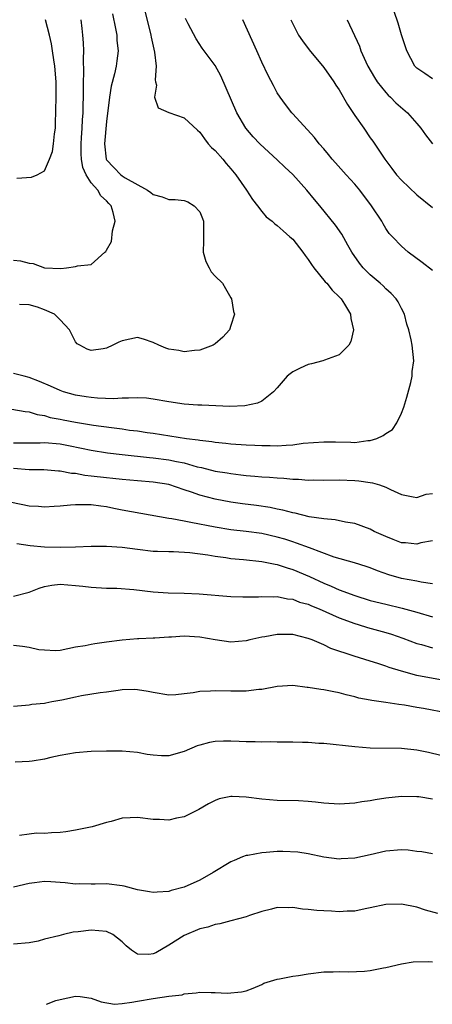
# Model space of a CAD drawing. Units: inches. Extents: x 2535000 to 2538000, y 1557000 to 1560000.
# Drawn here: x 2535102 to 2535155, y 1557000 to 1557127 of the extents above; entities that cross this region are included whole.
import ezdxf

# ---------------------------------------------------------------- set-up
doc = ezdxf.new("R2010")
doc.units = ezdxf.units.IN
doc.header["$MEASUREMENT"] = 0
doc.layers.add('LD25351557_2ft', color=54, linetype='Continuous')

msp = doc.modelspace()

# ---------------------------------------------------------------- linework, layer by layer
at = {"layer": 'LD25351557_2ft'}
for points, elevation in [([(2535117.98, 1557127.98), (2535118.71, 1557125), (2535118.75, 1557124.75), (2535119.18, 1557122.82), (2535119.37, 1557121), (2535119.24, 1557119.24), (2535119.3, 1557119), (2535119.44, 1557118.56), (2535119.19, 1557117), (2535119.63, 1557115.63), (2535121.02, 1557115.02), (2535123, 1557114.33), (2535124.73, 1557112.73), (2535125, 1557112.51), (2535125.61, 1557111.61), (2535126.11, 1557111), (2535126.52, 1557110.52), (2535127, 1557110.11), (2535127.97, 1557109), (2535128.43, 1557108.43), (2535129, 1557107.78), (2535129.65, 1557107), (2535131.04, 1557105), (2535131.81, 1557103.81), (2535132.45, 1557103), (2535133, 1557102.26), (2535133.59, 1557101.59), (2535134.33, 1557101), (2535134.67, 1557100.67), (2535135, 1557100.46), (2535135.75, 1557099.75), (2535136.64, 1557099), (2535137, 1557098.67), (2535138.32, 1557097), (2535138.59, 1557096.59), (2535139, 1557096.07), (2535139.42, 1557095.42), (2535139.73, 1557095), (2535141.19, 1557093.19), (2535141.38, 1557093), (2535142.09, 1557092.09), (2535143, 1557091.27), (2535143.12, 1557091.12), (2535143.25, 1557091), (2535143.69, 1557090.31), (2535144.45, 1557089), (2535144.47, 1557088.47), (2535144.83, 1557087), (2535144.5, 1557085.5), (2535144.24, 1557085), (2535143, 1557083.76), (2535141.09, 1557083.09), (2535140.87, 1557083), (2535139.41, 1557082.59), (2535139, 1557082.51), (2535137.95, 1557082.05), (2535137, 1557081.56), (2535136.67, 1557081.33), (2535136.29, 1557081), (2535135, 1557079.5), (2535134.5, 1557079), (2535133, 1557077.79), (2535132.47, 1557077.53), (2535130.81, 1557077.19), (2535128.88, 1557077.12), (2535125.26, 1557077.26), (2535124.74, 1557077.26), (2535123, 1557077.39), (2535121, 1557077.7), (2535119, 1557078.07), (2535118.16, 1557078.16), (2535117, 1557078.24), (2535115.84, 1557078.16), (2535115, 1557078.19), (2535113.89, 1557078.11), (2535111.83, 1557078.17), (2535111, 1557078.25), (2535110.36, 1557078.36), (2535109, 1557078.56), (2535107.44, 1557079), (2535107, 1557079.15), (2535105.75, 1557079.75), (2535104.34, 1557080.33), (2535103, 1557080.86), (2535102.36, 1557081), (2535101, 1557081.35)], 7802), ([(2535113.76, 1557127.76), (2535114.16, 1557125.84), (2535114.3, 1557125), (2535114.33, 1557124.33), (2535114.47, 1557123), (2535114.33, 1557121.67), (2535114.24, 1557121), (2535114.03, 1557120.03), (2535113.59, 1557118.41), (2535113.37, 1557117), (2535113, 1557113.86), (2535112.74, 1557111), (2535112.96, 1557109), (2535113, 1557108.93), (2535113.92, 1557107.92), (2535114.82, 1557107), (2535115, 1557106.87), (2535115.39, 1557106.61), (2535118.28, 1557105), (2535118.71, 1557104.71), (2535119, 1557104.43), (2535120.16, 1557104.16), (2535121, 1557103.82), (2535121.82, 1557103.82), (2535123, 1557103.69), (2535123.49, 1557103.49), (2535124.29, 1557103), (2535125, 1557102.23), (2535125.37, 1557101.37), (2535125.5, 1557101), (2535125.51, 1557098.49), (2535125.46, 1557097), (2535125.81, 1557095.81), (2535126.23, 1557095), (2535126.47, 1557094.47), (2535127, 1557093.92), (2535127.95, 1557093), (2535128.32, 1557092.32), (2535129, 1557091.11), (2535129.08, 1557091), (2535129.37, 1557089.37), (2535129.49, 1557089), (2535129, 1557087.54), (2535128.84, 1557087), (2535127.97, 1557086.03), (2535127, 1557085.19), (2535126.72, 1557085), (2535125, 1557084.37), (2535124.34, 1557084.34), (2535123, 1557084.17), (2535122.31, 1557084.31), (2535121, 1557084.52), (2535120.64, 1557084.64), (2535119.75, 1557085), (2535119, 1557085.37), (2535117.77, 1557085.77), (2535117, 1557086), (2535115, 1557085.58), (2535114.59, 1557085.41), (2535113.79, 1557085), (2535113, 1557084.63), (2535112.55, 1557084.55), (2535111, 1557084.33), (2535110.49, 1557084.49), (2535109.53, 1557085), (2535109.2, 1557085.2), (2535109, 1557085.46), (2535108.22, 1557087), (2535107, 1557088.27), (2535106.28, 1557089), (2535105, 1557089.59), (2535104.1, 1557089.9), (2535103, 1557090.24), (2535101.75, 1557090.25)], 7800), ([(2535155, 1557119.37), (2535154.04, 1557120.04), (2535153, 1557120.74), (2535152.75, 1557121), (2535151.69, 1557123), (2535151, 1557125.03), (2535150.57, 1557126.57), (2535150.07, 1557128.07)], 7812), ([(2535100.78, 1557076.78), (2535102.48, 1557076.48), (2535103, 1557076.43), (2535104.06, 1557076.06), (2535105, 1557075.94), (2535105.7, 1557075.7), (2535107, 1557075.47), (2535107.38, 1557075.38), (2535109, 1557075.08), (2535111.29, 1557074.71), (2535113.62, 1557074.38), (2535115, 1557074.21), (2535115.93, 1557074.07), (2535117, 1557073.95), (2535118.24, 1557073.77), (2535119, 1557073.67), (2535123.3, 1557073), (2535124.81, 1557072.81), (2535125, 1557072.76), (2535126.58, 1557072.58), (2535127, 1557072.5), (2535128.37, 1557072.37), (2535129, 1557072.3), (2535131, 1557072.17), (2535132.12, 1557072.12), (2535133, 1557072.07), (2535134.07, 1557072.07), (2535135, 1557072.03), (2535136.14, 1557072.14), (2535137, 1557072.15), (2535138.36, 1557072.36), (2535141, 1557072.57), (2535142.53, 1557072.53), (2535144.49, 1557072.49), (2535145, 1557072.47), (2535146.7, 1557072.7), (2535147, 1557072.71), (2535147.86, 1557073), (2535148.64, 1557073.36), (2535149, 1557073.62), (2535149.84, 1557074.16), (2535150.4, 1557075), (2535151, 1557076.24), (2535151.3, 1557077), (2535151.69, 1557078.31), (2535152.21, 1557080.21), (2535152.38, 1557081), (2535152.39, 1557081.61), (2535152.6, 1557083), (2535152.39, 1557085), (2535152.28, 1557085.72), (2535151.96, 1557087), (2535151.71, 1557087.71), (2535151.4, 1557089), (2535151, 1557089.73), (2535150.59, 1557090.59), (2535150.34, 1557091), (2535149.69, 1557091.69), (2535149, 1557092.28), (2535148.65, 1557092.65), (2535148.28, 1557093), (2535147, 1557094.07), (2535146.07, 1557095), (2535145.6, 1557095.6), (2535144.62, 1557097), (2535144.1, 1557097.9), (2535143.32, 1557099.32), (2535142.51, 1557100.51), (2535140.51, 1557103), (2535139.81, 1557103.81), (2535138.83, 1557105), (2535137, 1557107.01), (2535135.96, 1557107.96), (2535135, 1557108.91), (2535133.9, 1557109.9), (2535132.74, 1557111), (2535131.9, 1557111.9), (2535130.93, 1557113), (2535129.79, 1557115), (2535127.74, 1557119.74), (2535127, 1557121.09), (2535125.33, 1557123.33), (2535124.54, 1557124.54), (2535123.52, 1557126.48), (2535123.15, 1557127.15)], 7804), ([(2535101, 1557095.99), (2535101.88, 1557095.88), (2535103, 1557095.58), (2535103.55, 1557095.55), (2535105, 1557095), (2535107.08, 1557094.92), (2535107.83, 1557095), (2535109, 1557095.17), (2535109.24, 1557095.24), (2535111, 1557095.44), (2535112.76, 1557097), (2535112.91, 1557097.09), (2535113, 1557097.25), (2535113.62, 1557098.38), (2535113.76, 1557099.76), (2535114.11, 1557101), (2535113.86, 1557102.14), (2535113.59, 1557103), (2535113.29, 1557103.29), (2535113, 1557103.62), (2535112.26, 1557104.26), (2535111.86, 1557105), (2535111, 1557105.97), (2535110.35, 1557107), (2535109.93, 1557107.93), (2535109.74, 1557109), (2535109.71, 1557109.71), (2535109.71, 1557111), (2535109.78, 1557111.78), (2535109.86, 1557113), (2535109.9, 1557114.1), (2535109.96, 1557115), (2535110.04, 1557118.04), (2535110.04, 1557119), (2535110.08, 1557120.08), (2535110, 1557122), (2535110.05, 1557123), (2535110.03, 1557124.03), (2535109.95, 1557125), (2535109.85, 1557125.85), (2535109.71, 1557127)], 7798), ([(2535101.43, 1557106.57), (2535103.33, 1557106.67), (2535104.06, 1557107), (2535105, 1557107.49), (2535105.65, 1557109), (2535106.02, 1557109.98), (2535106.15, 1557111), (2535106.28, 1557112.28), (2535106.4, 1557113), (2535106.43, 1557113.57), (2535106.51, 1557117), (2535106.5, 1557119), (2535106.34, 1557121), (2535106.2, 1557121.8), (2535106.03, 1557123), (2535105.88, 1557123.88), (2535105.63, 1557125), (2535105.13, 1557127)], 7796), ([(2535155, 1557094.63), (2535153.69, 1557095.69), (2535151.89, 1557097), (2535151, 1557097.78), (2535149.84, 1557099), (2535149.44, 1557099.44), (2535149, 1557100.08), (2535148.65, 1557100.65), (2535148.47, 1557101), (2535147.17, 1557103), (2535145.65, 1557105), (2535145, 1557105.79), (2535143.88, 1557107), (2535142.53, 1557108.53), (2535142.07, 1557109), (2535141.6, 1557109.6), (2535141, 1557110.33), (2535140.41, 1557111), (2535139.79, 1557111.79), (2535137, 1557114.85), (2535136.87, 1557115), (2535136.06, 1557116.06), (2535135.37, 1557117), (2535135, 1557117.58), (2535134.5, 1557118.5), (2535133.82, 1557119.82), (2535133, 1557121.53), (2535132.36, 1557123), (2535130.58, 1557127)], 7806), ([(2535136.76, 1557127), (2535137, 1557126.48), (2535137.76, 1557125), (2535138.26, 1557124.26), (2535139.1, 1557123.1), (2535141, 1557120.83), (2535142.28, 1557119), (2535142.56, 1557118.56), (2535143, 1557117.93), (2535144.05, 1557116.05), (2535145, 1557114.65), (2535146.16, 1557113), (2535147, 1557111.78), (2535147.33, 1557111.33), (2535148.86, 1557109), (2535149.79, 1557107.79), (2535150.38, 1557107), (2535151, 1557106.29), (2535153, 1557104.39), (2535155, 1557102.76)], 7808), ([(2535144.03, 1557127), (2535145.59, 1557123.59), (2535145.79, 1557123), (2535146.42, 1557121.58), (2535146.69, 1557121), (2535147.53, 1557119.53), (2535147.87, 1557119), (2535149, 1557117.6), (2535149.28, 1557117.28), (2535149.59, 1557117), (2535150.28, 1557116.28), (2535151.78, 1557115), (2535153, 1557113.61), (2535153.53, 1557113), (2535154.13, 1557112.13), (2535155, 1557110.97)], 7810), ([(2535101, 1557072.43), (2535103, 1557072.41), (2535104.43, 1557072.43), (2535105, 1557072.45), (2535107, 1557072.28), (2535108.08, 1557072.08), (2535109.75, 1557071.75), (2535111, 1557071.47), (2535113.13, 1557071.13), (2535115, 1557070.91), (2535118.53, 1557070.53), (2535119, 1557070.5), (2535121, 1557070.24), (2535121.99, 1557070.01), (2535123, 1557069.82), (2535124.66, 1557069.34), (2535125.23, 1557069.23), (2535127, 1557068.78), (2535128.54, 1557068.54), (2535129, 1557068.45), (2535130.31, 1557068.31), (2535131, 1557068.2), (2535132.13, 1557068.13), (2535133, 1557068.04), (2535133.99, 1557067.99), (2535135, 1557067.9), (2535135.86, 1557067.86), (2535137, 1557067.74), (2535137.72, 1557067.72), (2535139, 1557067.62), (2535139.63, 1557067.63), (2535141, 1557067.6), (2535143, 1557067.64), (2535145, 1557067.57), (2535145.53, 1557067.53), (2535147, 1557067.31), (2535147.28, 1557067.28), (2535148.18, 1557067), (2535149, 1557066.7), (2535149.62, 1557066.38), (2535151, 1557065.75), (2535152.53, 1557065.47), (2535153, 1557065.36), (2535154.2, 1557065.8), (2535155, 1557065.9)], 7806), ([(2535155, 1557059.78), (2535153.52, 1557059.52), (2535153, 1557059.36), (2535151.52, 1557059.52), (2535151, 1557059.54), (2535149.96, 1557059.96), (2535149, 1557060.32), (2535147.51, 1557061), (2535147, 1557061.27), (2535145, 1557062), (2535143.81, 1557062.19), (2535142.47, 1557062.47), (2535141, 1557062.6), (2535139.12, 1557062.88), (2535137.33, 1557063.33), (2535137, 1557063.37), (2535135.73, 1557063.73), (2535135, 1557063.85), (2535134.07, 1557064.07), (2535132.32, 1557064.32), (2535130.54, 1557064.54), (2535129, 1557064.77), (2535127, 1557065.16), (2535125, 1557065.67), (2535123.94, 1557066.06), (2535123, 1557066.35), (2535121, 1557067.04), (2535119, 1557067.34), (2535117, 1557067.5), (2535115, 1557067.68), (2535113.82, 1557067.82), (2535113, 1557067.9), (2535111, 1557068.13), (2535110.21, 1557068.21), (2535109, 1557068.45), (2535108.48, 1557068.48), (2535107, 1557068.78), (2535106.78, 1557068.78), (2535104.92, 1557068.92), (2535103, 1557068.93), (2535101, 1557069.09)], 7808), ([(2535155, 1557054.23), (2535153.57, 1557054.43), (2535153, 1557054.56), (2535151, 1557054.91), (2535149.38, 1557055.38), (2535147.91, 1557055.91), (2535147, 1557056.28), (2535146.48, 1557056.48), (2535144.94, 1557056.94), (2535142.32, 1557057.68), (2535139.14, 1557058.86), (2535137.5, 1557059.5), (2535137, 1557059.65), (2535135.98, 1557059.98), (2535135, 1557060.26), (2535133, 1557060.72), (2535131, 1557061), (2535129, 1557061.22), (2535127, 1557061.54), (2535123.84, 1557062.16), (2535123, 1557062.3), (2535121.4, 1557062.6), (2535121, 1557062.65), (2535115, 1557063.74), (2535113.95, 1557063.95), (2535113, 1557064.16), (2535112.24, 1557064.24), (2535111, 1557064.43), (2535110.41, 1557064.41), (2535109, 1557064.44), (2535108.36, 1557064.36), (2535107, 1557064.25), (2535106.22, 1557064.22), (2535105, 1557064.12), (2535104.21, 1557064.21), (2535103, 1557064.27), (2535100.73, 1557064.73)], 7810), ([(2535101.44, 1557059.44), (2535103.16, 1557059.16), (2535105, 1557058.99), (2535107.03, 1557058.97), (2535109, 1557059.02), (2535111, 1557059.08), (2535113, 1557059.09), (2535115, 1557058.95), (2535117, 1557058.69), (2535119, 1557058.46), (2535119.54, 1557058.46), (2535121, 1557058.39), (2535121.61, 1557058.39), (2535123.73, 1557058.27), (2535126.04, 1557057.96), (2535127, 1557057.79), (2535128.39, 1557057.61), (2535129, 1557057.51), (2535130.64, 1557057.36), (2535133, 1557057.12), (2535134.75, 1557056.75), (2535135, 1557056.72), (2535136.28, 1557056.28), (2535137, 1557056.09), (2535139.17, 1557055.17), (2535141, 1557054.31), (2535141.94, 1557053.94), (2535143, 1557053.46), (2535145, 1557052.71), (2535147, 1557052.1), (2535149, 1557051.59), (2535151.1, 1557051.1), (2535153, 1557050.58), (2535155, 1557049.99)], 7812), ([(2535101, 1557052.63), (2535103, 1557053.14), (2535104.31, 1557053.69), (2535105, 1557053.88), (2535105.94, 1557054.06), (2535107, 1557054.18), (2535109, 1557054.04), (2535109.94, 1557053.94), (2535111, 1557053.8), (2535113, 1557053.69), (2535114.33, 1557053.67), (2535116.49, 1557053.51), (2535119, 1557053.2), (2535120.94, 1557053.06), (2535123, 1557053.01), (2535124.93, 1557052.93), (2535129, 1557052.6), (2535130.55, 1557052.55), (2535131, 1557052.54), (2535132.57, 1557052.57), (2535133, 1557052.59), (2535134.56, 1557052.56), (2535135, 1557052.59), (2535136.31, 1557052.31), (2535137, 1557052.26), (2535137.89, 1557051.89), (2535139, 1557051.59), (2535139.4, 1557051.4), (2535140.4, 1557051), (2535143, 1557049.86), (2535145, 1557049.12), (2535145.43, 1557049), (2535146.62, 1557048.62), (2535149, 1557047.95), (2535149.73, 1557047.73), (2535151.21, 1557047.21), (2535153, 1557046.55), (2535153.6, 1557046.4), (2535155, 1557045.99)], 7814), ([(2535157, 1557041.68), (2535153, 1557042.43), (2535151, 1557042.97), (2535149.45, 1557043.45), (2535149, 1557043.63), (2535147.95, 1557043.95), (2535147, 1557044.28), (2535144.91, 1557044.91), (2535141.91, 1557045.91), (2535141, 1557046.36), (2535139.5, 1557047), (2535139, 1557047.2), (2535137, 1557047.7), (2535135, 1557047.71), (2535133.4, 1557047.4), (2535133, 1557047.34), (2535131.46, 1557047), (2535131, 1557046.88), (2535129, 1557046.72), (2535126.99, 1557046.99), (2535125, 1557047.34), (2535123, 1557047.48), (2535121.37, 1557047.37), (2535121, 1557047.37), (2535119.23, 1557047.23), (2535119, 1557047.23), (2535117.14, 1557047.14), (2535117, 1557047.15), (2535115, 1557046.96), (2535113, 1557046.69), (2535111.49, 1557046.51), (2535111, 1557046.42), (2535110.24, 1557046.24), (2535109, 1557046.05), (2535107, 1557045.64), (2535106.42, 1557045.58), (2535105, 1557045.66), (2535104.27, 1557045.73), (2535103, 1557046.02), (2535102.16, 1557046.16), (2535101, 1557046.3)], 7816), ([(2535157, 1557037.56), (2535153.84, 1557038.16), (2535153, 1557038.29), (2535151.42, 1557038.58), (2535150.66, 1557038.66), (2535149, 1557038.93), (2535147.18, 1557039.18), (2535147, 1557039.23), (2535145.5, 1557039.5), (2535145, 1557039.67), (2535143.9, 1557039.9), (2535143, 1557040.18), (2535142.29, 1557040.29), (2535141, 1557040.57), (2535140.61, 1557040.61), (2535139, 1557040.87), (2535138.87, 1557040.87), (2535137, 1557041.12), (2535135, 1557041.01), (2535133, 1557040.61), (2535132.61, 1557040.61), (2535131, 1557040.39), (2535130.41, 1557040.41), (2535129, 1557040.39), (2535127, 1557040.43), (2535126.39, 1557040.39), (2535125, 1557040.33), (2535124.18, 1557040.18), (2535123, 1557040.03), (2535121.92, 1557039.92), (2535121, 1557039.87), (2535119, 1557040.2), (2535118.35, 1557040.35), (2535117, 1557040.57), (2535116.59, 1557040.59), (2535115, 1557040.55), (2535114.49, 1557040.49), (2535113, 1557040.27), (2535112.16, 1557040.16), (2535109.77, 1557039.77), (2535109, 1557039.63), (2535107.24, 1557039.24), (2535105.95, 1557039), (2535105.16, 1557038.84), (2535105, 1557038.8), (2535103.34, 1557038.66), (2535103, 1557038.6), (2535102.53, 1557038.53), (2535101, 1557038.43)], 7818), ([(2535156.08, 1557032.08), (2535154.48, 1557032.48), (2535153, 1557032.8), (2535151, 1557032.99), (2535147, 1557033.05), (2535145, 1557033.2), (2535141, 1557033.62), (2535140.36, 1557033.64), (2535139, 1557033.76), (2535138.25, 1557033.75), (2535137, 1557033.81), (2535135, 1557033.82), (2535134.16, 1557033.84), (2535133, 1557033.82), (2535132.14, 1557033.86), (2535131, 1557033.86), (2535130.1, 1557033.9), (2535129, 1557033.93), (2535128.07, 1557033.93), (2535127, 1557033.88), (2535126.25, 1557033.75), (2535125, 1557033.43), (2535124.68, 1557033.32), (2535123, 1557032.61), (2535121, 1557032.06), (2535120.07, 1557032.07), (2535119, 1557032.12), (2535118.24, 1557032.24), (2535117, 1557032.46), (2535115, 1557032.64), (2535113, 1557032.65), (2535111, 1557032.6), (2535109, 1557032.44), (2535107, 1557032.08), (2535105.82, 1557031.82), (2535105, 1557031.61), (2535103.38, 1557031.38), (2535103, 1557031.3), (2535101.23, 1557031.23)], 7820), ([(2535155, 1557026.46), (2535153.26, 1557026.74), (2535153, 1557026.77), (2535151, 1557026.8), (2535149, 1557026.57), (2535147.63, 1557026.37), (2535147, 1557026.25), (2535145.9, 1557026.1), (2535145, 1557025.93), (2535143, 1557025.81), (2535141, 1557025.94), (2535139.93, 1557026.07), (2535139, 1557026.16), (2535137.76, 1557026.24), (2535135, 1557026.27), (2535133, 1557026.44), (2535131, 1557026.71), (2535129.2, 1557026.8), (2535129, 1557026.79), (2535127.51, 1557026.49), (2535127, 1557026.29), (2535126.15, 1557025.85), (2535124.88, 1557025.12), (2535123, 1557024.18), (2535122.01, 1557024.01), (2535121, 1557023.75), (2535119.83, 1557023.83), (2535119, 1557023.85), (2535117, 1557024.11), (2535116.04, 1557024.04), (2535115, 1557024.02), (2535113.59, 1557023.59), (2535113, 1557023.45), (2535111.13, 1557022.87), (2535109, 1557022.44), (2535107.74, 1557022.26), (2535107, 1557022.18), (2535105.9, 1557022.1), (2535105, 1557022.05), (2535103.94, 1557022.06), (2535103, 1557021.95), (2535101.78, 1557021.78)], 7822), ([(2535155, 1557019.42), (2535153.65, 1557019.65), (2535153, 1557019.71), (2535151.86, 1557019.86), (2535151, 1557019.93), (2535149, 1557019.76), (2535147, 1557019.26), (2535145, 1557018.85), (2535143.23, 1557018.77), (2535143, 1557018.74), (2535141, 1557018.98), (2535139, 1557019.41), (2535137.64, 1557019.64), (2535135.72, 1557019.72), (2535135, 1557019.69), (2535133.57, 1557019.57), (2535133, 1557019.54), (2535131.2, 1557019.2), (2535131, 1557019.18), (2535130.51, 1557019), (2535129.43, 1557018.57), (2535129, 1557018.37), (2535126.72, 1557017), (2535125, 1557016), (2535123, 1557015.11), (2535121.32, 1557014.68), (2535121, 1557014.56), (2535119.53, 1557014.47), (2535119, 1557014.4), (2535118.52, 1557014.52), (2535117, 1557014.78), (2535115.25, 1557015.25), (2535115, 1557015.3), (2535113, 1557015.54), (2535111.51, 1557015.51), (2535111, 1557015.49), (2535109.53, 1557015.53), (2535109, 1557015.5), (2535107.67, 1557015.67), (2535107, 1557015.7), (2535105.79, 1557015.79), (2535105, 1557015.82), (2535103.68, 1557015.68), (2535103, 1557015.59), (2535101, 1557015.09)], 7824), ([(2535155.72, 1557011.72), (2535154.13, 1557012.13), (2535153, 1557012.51), (2535151, 1557012.93), (2535149, 1557012.87), (2535147, 1557012.45), (2535146.33, 1557012.33), (2535145, 1557012.03), (2535144.02, 1557012.02), (2535143, 1557011.92), (2535142.01, 1557012.01), (2535141, 1557012.04), (2535140.11, 1557012.11), (2535139, 1557012.24), (2535138.27, 1557012.27), (2535137, 1557012.48), (2535136.43, 1557012.43), (2535135, 1557012.47), (2535134.27, 1557012.27), (2535133, 1557011.96), (2535131.44, 1557011.44), (2535131, 1557011.28), (2535129, 1557010.78), (2535127.61, 1557010.39), (2535127, 1557010.3), (2535126.05, 1557009.95), (2535125, 1557009.72), (2535123, 1557008.89), (2535121, 1557007.62), (2535119.34, 1557006.66), (2535119, 1557006.49), (2535118.43, 1557006.43), (2535117, 1557006.48), (2535116.22, 1557007), (2535115.54, 1557007.54), (2535115, 1557008.05), (2535113.79, 1557009), (2535113, 1557009.41), (2535111, 1557009.58), (2535109.33, 1557009.33), (2535108.7, 1557009.3), (2535107.43, 1557009), (2535106.84, 1557008.84), (2535105, 1557008.39), (2535104.16, 1557008.16), (2535103, 1557007.95), (2535101, 1557007.76)], 7826), ([(2535105.27, 1557000), (2535106.47, 1557000.47), (2535107, 1557000.63), (2535109, 1557001.06), (2535109.6, 1557001), (2535111, 1557000.81), (2535112.31, 1557000.31), (2535114.03, 1557000.03), (2535115, 1557000.11), (2535116.26, 1557000.26), (2535117, 1557000.42), (2535119, 1557000.77), (2535121, 1557001.03), (2535122.76, 1557001.24), (2535123, 1557001.34), (2535124.53, 1557001.48), (2535125, 1557001.55), (2535126.49, 1557001.51), (2535127, 1557001.51), (2535128.56, 1557001.44), (2535130.41, 1557001.59), (2535131, 1557001.75), (2535131.9, 1557002.1), (2535133, 1557002.57), (2535133.28, 1557002.72), (2535135, 1557003.26), (2535135.29, 1557003.29), (2535137, 1557003.62), (2535137.72, 1557003.72), (2535139, 1557003.93), (2535141, 1557004.2), (2535142.2, 1557004.2), (2535143, 1557004.25), (2535144.17, 1557004.17), (2535146.27, 1557004.27), (2535147, 1557004.34), (2535148.7, 1557004.7), (2535149, 1557004.75), (2535151, 1557005.24), (2535152.53, 1557005.47), (2535154.5, 1557005.5), (2535155, 1557005.48)], 7828)]:
    msp.add_lwpolyline(points, dxfattribs=dict(at, elevation=elevation))

doc.saveas('drawing.dxf')
